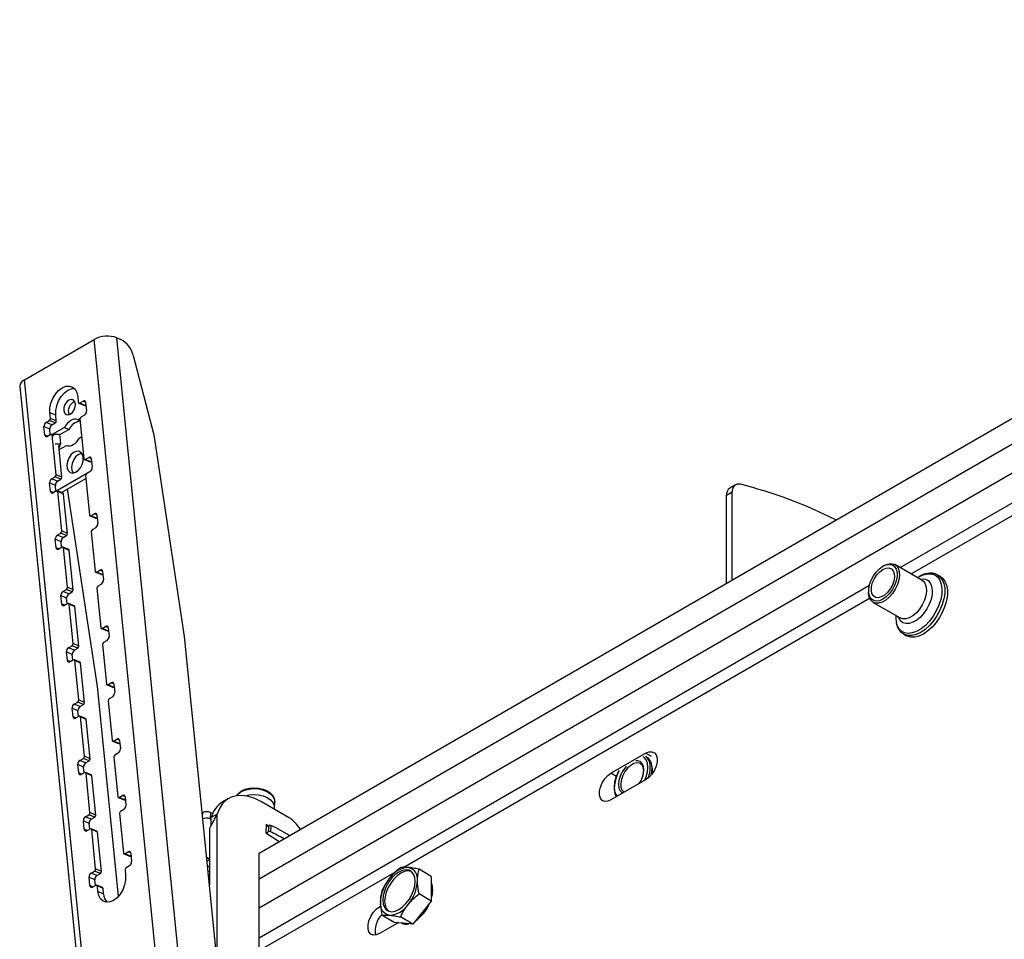
# Model space of a CAD drawing. Extents: x 13 to 205, y 5 to 297.
# Drawn here: x 92 to 142, y 95 to 142 of the extents above; entities that cross this region are included whole.
import ezdxf

# ---------------------------------------------------------------- set-up
doc = ezdxf.new("R2010")
doc.units = 0
doc.layers.get('0').update_dxf_attribs({"linetype": 'CONTINUOUS'})

msp = doc.modelspace()

# ---------------------------------------------------------------- linework, layer by layer
at = {"color": 7, "linetype": 'CONTINUOUS'}
for p, q in [((103.8, 99.139), (178.791, 142.43)), ((104.314, 47.95), (96.558, 125.368)), ((96.558, 125.368), (96.769, 125.277)), ((91.851, 123.231), (95.407, 125.285)), ((103.163, 47.867), (95.407, 125.285)), ((97.397, 124.464), (98.437, 120.437)), ((91.611, 122.9), (99.367, 45.482)), ((99.606, 45.813), (91.851, 123.231)), ((94.566, 122.372), (94.595, 122.086)), ((94.62, 122.043), (94.913, 121.916)), ((94.661, 122.048), (94.837, 122.15)), ((94.953, 121.921), (94.661, 122.048)), ((94.953, 121.921), (94.983, 121.938)), ((94.97, 122.075), (95.013, 121.645)), ((93.18, 121.269), (93.152, 121.556)), ((93.444, 121.429), (93.152, 121.556)), ((93.473, 121.142), (93.444, 121.429)), ((94.909, 121.433), (94.732, 121.331)), ((92.891, 120.42), (92.848, 120.85)), ((93.141, 120.723), (92.848, 120.85)), ((92.952, 121.062), (93.129, 121.164)), ((93.244, 120.934), (92.952, 121.062)), ((93.421, 121.036), (93.129, 121.164)), ((93.473, 121.142), (93.18, 121.269)), ((93.244, 120.934), (93.421, 121.036)), ((94.685, 121.265), (94.573, 121.201)), ((94.573, 121.201), (94.688, 121.151)), ((94.681, 121.225), (94.882, 119.218)), ((93.2, 120.447), (93.024, 120.345)), ((93.17, 120.429), (93.141, 120.723)), ((93.32, 120.417), (93.241, 120.451)), ((93.896, 120.81), (93.26, 120.443)), ((93.468, 118.402), (93.267, 120.409)), ((93.3, 120.426), (93.313, 120.463)), ((93.313, 120.463), (93.318, 120.418)), ((93.313, 120.463), (93.64, 120.458)), ((93.64, 120.458), (93.689, 119.97)), ((94.13, 120.708), (93.643, 120.427)), ((93.896, 120.81), (94.13, 120.708)), ((94.665, 120.283), (94.769, 120.343)), ((98.437, 120.437), (99.989, 110.163)), ((93.413, 119.975), (93.689, 119.97)), ((93.76, 118.275), (93.598, 119.895)), ((93.689, 119.97), (93.612, 119.75)), ((93.619, 119.68), (93.988, 119.892)), ((94.907, 119.176), (95.2, 119.049)), ((94.948, 119.181), (95.125, 119.283)), ((95.24, 119.053), (94.948, 119.181)), ((95.24, 119.053), (95.271, 119.071)), ((95.257, 119.207), (95.3, 118.777)), ((93.457, 117.569), (95.232, 118.593)), ((93.76, 118.275), (93.468, 118.402)), ((94.968, 118.358), (95.169, 116.351)), ((95.197, 118.566), (95.02, 118.464)), ((93.179, 117.553), (93.136, 117.983)), ((93.428, 117.855), (93.136, 117.983)), ((93.239, 118.194), (93.416, 118.296)), ((93.532, 118.067), (93.239, 118.194)), ((93.708, 118.169), (93.416, 118.296)), ((93.457, 117.562), (93.428, 117.855)), ((93.532, 118.067), (93.708, 118.169)), ((93.737, 117.493), (94.983, 118.213)), ((128.06, 117.887), (127.765, 117.717)), ((93.488, 117.579), (93.311, 117.477)), ((93.821, 117.457), (93.528, 117.584)), ((93.755, 115.535), (93.554, 117.542)), ((93.846, 117.414), (93.554, 117.542)), ((94.047, 115.407), (93.846, 117.414)), ((95.572, 107.613), (94.052, 117.675)), ((127.887, 117.506), (127.593, 117.336)), ((127.593, 112.874), (127.593, 117.336)), ((127.887, 113.044), (127.887, 117.506)), ((95.235, 116.313), (95.412, 116.415)), ((95.544, 116.34), (95.587, 115.91)), ((95.195, 116.309), (95.487, 116.181)), ((95.528, 116.186), (95.235, 116.313)), ((95.528, 116.186), (95.558, 116.203)), ((93.526, 115.327), (93.703, 115.429)), ((93.819, 115.199), (93.526, 115.327)), ((93.996, 115.302), (93.703, 115.429)), ((94.047, 115.407), (93.755, 115.535)), ((95.255, 115.491), (95.456, 113.484)), ((95.484, 115.699), (95.307, 115.596)), ((93.466, 114.685), (93.423, 115.115)), ((93.715, 114.988), (93.423, 115.115)), ((93.745, 114.695), (93.715, 114.988)), ((93.819, 115.199), (93.996, 115.302)), ((93.775, 114.712), (93.598, 114.61)), ((94.108, 114.589), (93.815, 114.717)), ((94.042, 112.667), (93.841, 114.674)), ((94.133, 114.547), (93.841, 114.674)), ((94.335, 112.54), (94.133, 114.547)), ((137.553, 113.034), (136.179, 113.827)), ((95.482, 113.441), (95.774, 113.314)), ((95.522, 113.446), (95.699, 113.548)), ((95.815, 113.319), (95.522, 113.446)), ((95.815, 113.319), (95.845, 113.336)), ((95.831, 113.473), (95.874, 113.043)), ((135.623, 113.772), (135.564, 113.738)), ((95.771, 112.831), (95.594, 112.729)), ((137.33, 113.162), (137.395, 113.202)), ((138.495, 113.212), (138.359, 113.29)), ((93.814, 112.459), (93.99, 112.562)), ((94.106, 112.332), (93.814, 112.459)), ((94.283, 112.434), (93.99, 112.562)), ((94.335, 112.54), (94.042, 112.667)), ((94.106, 112.332), (94.283, 112.434)), ((95.542, 112.623), (95.744, 110.616)), ((134.837, 112.479), (134.837, 112.411)), ((93.753, 111.818), (93.71, 112.248)), ((94.003, 112.121), (93.71, 112.248)), ((94.062, 111.845), (93.885, 111.743)), ((94.032, 111.827), (94.003, 112.121)), ((94.395, 111.722), (94.103, 111.849)), ((94.329, 109.8), (94.128, 111.807)), ((94.421, 111.68), (94.128, 111.807)), ((135.068, 111.903), (136.442, 111.109)), ((94.622, 109.673), (94.421, 111.68)), ((95.769, 110.574), (96.062, 110.447)), ((95.81, 110.579), (95.986, 110.681)), ((96.102, 110.451), (95.81, 110.579)), ((96.102, 110.451), (96.132, 110.469)), ((96.119, 110.605), (96.162, 110.175)), ((136.623, 110.283), (136.592, 110.302)), ((94.622, 109.673), (94.329, 109.8)), ((96.058, 109.964), (95.881, 109.862)), ((99.989, 110.163), (102.646, 83.633)), ((136.623, 110.283), (136.759, 110.205)), ((94.04, 108.951), (93.997, 109.381)), ((94.29, 109.253), (93.997, 109.381)), ((94.101, 109.592), (94.278, 109.694)), ((94.393, 109.465), (94.101, 109.592)), ((94.57, 109.567), (94.278, 109.694)), ((94.393, 109.465), (94.57, 109.567)), ((95.83, 109.756), (96.031, 107.749)), ((94.349, 108.977), (94.173, 108.875)), ((94.319, 108.96), (94.29, 109.253)), ((94.682, 108.855), (94.39, 108.982)), ((94.617, 106.933), (94.416, 108.94)), ((94.708, 108.812), (94.416, 108.94)), ((94.909, 106.805), (94.708, 108.812)), ((96.097, 107.711), (96.274, 107.813)), ((96.641, 96.942), (95.572, 107.613)), ((96.056, 107.707), (96.349, 107.579)), ((96.389, 107.584), (96.097, 107.711)), ((96.389, 107.584), (96.42, 107.601)), ((96.406, 107.738), (96.449, 107.308)), ((94.388, 106.725), (94.565, 106.827)), ((94.857, 106.7), (94.565, 106.827)), ((94.909, 106.805), (94.617, 106.933)), ((96.117, 106.889), (96.318, 104.882)), ((96.346, 107.097), (96.169, 106.994)), ((94.328, 106.083), (94.285, 106.513)), ((94.577, 106.386), (94.285, 106.513)), ((94.681, 106.597), (94.388, 106.725)), ((94.606, 106.093), (94.577, 106.386)), ((94.681, 106.597), (94.857, 106.7)), ((94.637, 106.11), (94.46, 106.008)), ((94.97, 105.987), (94.677, 106.115)), ((94.904, 104.065), (94.703, 106.072)), ((94.995, 105.945), (94.703, 106.072)), ((95.196, 103.938), (94.995, 105.945)), ((96.344, 104.839), (96.636, 104.712)), ((96.384, 104.844), (96.561, 104.946)), ((96.677, 104.717), (96.384, 104.844)), ((96.693, 104.871), (96.736, 104.441)), ((96.677, 104.717), (96.707, 104.734)), ((94.675, 103.857), (94.852, 103.96)), ((94.968, 103.73), (94.675, 103.857)), ((95.145, 103.832), (94.852, 103.96)), ((95.196, 103.938), (94.904, 104.065)), ((94.968, 103.73), (95.145, 103.832)), ((96.404, 104.021), (96.605, 102.014)), ((96.633, 104.229), (96.456, 104.127)), ((121.717, 103.204), (123.484, 104.225)), ((94.615, 103.216), (94.572, 103.646)), ((94.864, 103.519), (94.572, 103.646)), ((94.894, 103.225), (94.864, 103.519)), ((94.924, 103.243), (94.747, 103.141)), ((95.257, 103.12), (94.964, 103.247)), ((95.191, 101.198), (94.99, 103.205)), ((95.282, 103.078), (94.99, 103.205)), ((95.484, 101.071), (95.282, 103.078)), ((123.484, 102.864), (121.717, 101.843)), ((123.187, 102.748), (123.128, 102.658)), ((96.631, 101.972), (96.923, 101.845)), ((96.671, 101.977), (96.848, 102.079)), ((96.964, 101.849), (96.671, 101.977)), ((96.964, 101.849), (96.994, 101.867)), ((96.98, 102.003), (97.023, 101.573)), ((102.251, 101.917), (101.956, 101.747)), ((122.385, 102.249), (122.402, 102.24)), ((96.92, 101.362), (96.743, 101.26)), ((105.303, 100.952), (103.917, 101.752)), ((104.579, 101.458), (104.596, 101.752)), ((94.902, 100.349), (94.859, 100.779)), ((95.152, 100.651), (94.859, 100.779)), ((94.963, 100.99), (95.139, 101.092)), ((95.255, 100.863), (94.963, 100.99)), ((95.432, 100.965), (95.139, 101.092)), ((95.484, 101.071), (95.191, 101.198)), ((95.255, 100.863), (95.432, 100.965)), ((96.691, 101.154), (96.893, 99.147)), ((100.889, 101.178), (100.916, 101.194)), ((101.323, 101.211), (101.305, 100.882)), ((101.305, 100.882), (101.365, 100.858)), ((101.323, 101.211), (101.446, 101.161)), ((101.359, 100.526), (101.366, 100.949)), ((101.661, 101.119), (101.366, 100.949)), ((95.211, 100.375), (95.034, 100.273)), ((95.181, 100.358), (95.152, 100.651)), ((95.544, 100.253), (95.252, 100.38)), ((95.478, 98.331), (95.277, 100.338)), ((95.57, 100.21), (95.277, 100.338)), ((101.296, 97.546), (101.296, 100.404)), ((104.162, 100.591), (104.139, 100.17)), ((104.156, 100.47), (104.289, 100.547)), ((104.258, 100.529), (104.162, 100.591)), ((104.289, 100.547), (104.271, 100.218)), ((104.394, 100.549), (104.376, 100.22)), ((95.771, 98.203), (95.57, 100.21)), ((104.139, 100.17), (104.821, 99.728)), ((104.162, 100.155), (104.271, 100.218)), ((96.918, 99.105), (97.211, 98.977)), ((96.959, 99.109), (97.135, 99.211)), ((97.251, 98.982), (96.959, 99.109)), ((97.251, 98.982), (97.281, 98.999)), ((97.268, 99.136), (97.311, 98.706)), ((101.296, 98.812), (101.114, 98.929)), ((101.134, 98.726), (101.289, 98.816)), ((103.8, 93.482), (103.8, 99.139)), ((95.771, 98.203), (95.478, 98.331)), ((96.979, 98.287), (97.007, 98)), ((97.207, 98.495), (97.03, 98.392)), ((101.135, 98.727), (101.134, 98.727)), ((101.164, 98.425), (101.296, 98.5)), ((112.571, 97.955), (111.945, 98.316)), ((95.189, 97.481), (95.146, 97.911)), ((95.439, 97.784), (95.146, 97.911)), ((95.25, 98.123), (95.427, 98.225)), ((95.542, 97.995), (95.25, 98.123)), ((95.719, 98.097), (95.427, 98.225)), ((95.468, 97.491), (95.439, 97.784)), ((95.542, 97.995), (95.719, 98.097)), ((101.181, 98.261), (101.296, 98.186)), ((112.571, 97.955), (112.571, 97.326)), ((95.498, 97.508), (95.322, 97.406)), ((95.831, 97.385), (95.539, 97.513)), ((95.593, 97.184), (95.565, 97.47)), ((95.857, 97.343), (95.565, 97.47)), ((95.886, 97.056), (95.857, 97.343)), ((101.241, 97.661), (101.296, 97.693)), ((101.26, 97.475), (101.296, 97.546)), ((112.571, 97.326), (112.571, 96.697)), ((95.886, 97.056), (95.593, 97.184)), ((112.571, 96.697), (111.945, 97.059)), ((109.932, 96.401), (109.997, 96.439)), ((112.571, 96.697), (112.1, 96.111)), ((110.686, 95.609), (110.059, 95.971)), ((111.629, 95.525), (111.002, 95.886)), ((112.1, 96.111), (111.629, 95.525)), ((110.886, 95.591), (109.932, 95.04)), ((111.157, 95.567), (110.686, 95.609)), ((111.629, 95.525), (111.157, 95.567))]:
    msp.add_line(p, q, dxfattribs=at)
at = {"color": 8, "linetype": 'CONTINUOUS'}
for p, q in [((103.8, 97.828), (178.915, 141.192)), ((103.8, 96.359), (179.055, 139.802)), ((136.442, 113.675), (152.553, 122.976)), ((94.967, 122.094), (94.837, 122.15)), ((137.008, 113.348), (152.564, 122.329)), ((93.041, 120.355), (92.891, 120.42)), ((93.374, 120.362), (93.267, 120.409)), ((95.254, 119.226), (95.125, 119.283)), ((93.328, 117.487), (93.179, 117.553)), ((95.541, 116.359), (95.412, 116.415)), ((93.616, 114.62), (93.466, 114.685)), ((95.828, 113.492), (95.699, 113.548)), ((103.8, 94.831), (134.876, 112.771)), ((93.903, 111.753), (93.753, 111.818)), ((111.135, 98.412), (134.887, 112.124)), ((96.116, 110.624), (95.986, 110.681)), ((94.19, 108.885), (94.04, 108.951)), ((96.403, 107.757), (96.274, 107.813)), ((94.477, 106.018), (94.328, 106.083)), ((96.69, 104.89), (96.561, 104.946)), ((123.774, 104.057), (123.484, 104.225)), ((94.765, 103.151), (94.615, 103.216)), ((122.004, 103.038), (121.717, 103.204)), ((96.977, 102.022), (96.848, 102.079)), ((100.916, 101.194), (100.906, 101.007)), ((101.661, 93.469), (101.661, 101.119)), ((95.052, 100.283), (94.902, 100.349)), ((97.265, 99.155), (97.135, 99.211)), ((103.8, 94.178), (110.775, 98.204)), ((95.339, 97.416), (95.189, 97.481)), ((110.006, 96.358), (109.932, 96.401))]:
    msp.add_line(p, q, dxfattribs=at)
at = {"color": 7, "linetype": 'CONTINUOUS', "flags": 128}
for points in [[(93.152, 121.556), (93.153, 121.793), (93.203, 122.041), (93.298, 122.284), (93.431, 122.505), (93.592, 122.689), (93.773, 122.824), (93.959, 122.901), (94.138, 122.913), (94.298, 122.861), (94.428, 122.748), (94.519, 122.581), (94.566, 122.372)], [(93.444, 121.429), (93.446, 121.665), (93.496, 121.913), (93.59, 122.156), (93.723, 122.378), (93.885, 122.562), (94.065, 122.697), (94.251, 122.773), (94.392, 122.789)], [(94.446, 122.007), (94.41, 122.131), (94.334, 122.211), (94.231, 122.233), (94.115, 122.195), (94.005, 122.103), (93.917, 121.97), (93.865, 121.817), (93.857, 121.667), (93.893, 121.543), (93.968, 121.463), (94.072, 121.441), (94.187, 121.478), (94.297, 121.571), (94.385, 121.704), (94.437, 121.857), (94.446, 122.007)], [(94.573, 121.201), (94.492, 121.225), (94.404, 121.227), (94.312, 121.206), (94.219, 121.163), (94.128, 121.1), (94.042, 121.018), (93.963, 120.92), (93.896, 120.81)], [(93.988, 119.892), (94.069, 119.868), (94.157, 119.866), (94.249, 119.887), (94.342, 119.93), (94.433, 119.994), (94.519, 120.075), (94.597, 120.173), (94.665, 120.283)], [(94.844, 119.279), (94.805, 119.429), (94.726, 119.537), (94.615, 119.592), (94.484, 119.586), (94.347, 119.522), (94.22, 119.405), (94.115, 119.249), (94.045, 119.071), (94.016, 118.889), (94.033, 118.724), (94.092, 118.593), (94.189, 118.511), (94.312, 118.486), (94.447, 118.521), (94.581, 118.613), (94.699, 118.751), (94.788, 118.921), (94.838, 119.103), (94.844, 119.279)], [(94.767, 119.493), (94.718, 119.484), (94.581, 119.42), (94.453, 119.303), (94.349, 119.147), (94.278, 118.969), (94.25, 118.787), (94.267, 118.622), (94.326, 118.491), (94.329, 118.487)], [(128.314, 117.913), (128.225, 117.926), (128.143, 117.919), (128.069, 117.892), (128.006, 117.847), (127.955, 117.783), (127.918, 117.704), (127.895, 117.611), (127.887, 117.506)], [(135.623, 113.772), (135.804, 113.852), (135.976, 113.879), (136.128, 113.851), (136.253, 113.771), (136.344, 113.641), (136.397, 113.469), (136.407, 113.265), (136.376, 113.039), (136.303, 112.804), (136.195, 112.572), (136.055, 112.356), (135.892, 112.168), (135.714, 112.016), (135.532, 111.911), (135.354, 111.857), (135.191, 111.858), (135.052, 111.912), (134.943, 112.019), (134.87, 112.17), (134.839, 112.359), (134.837, 112.411)], [(135.564, 113.738), (135.738, 113.814), (135.902, 113.837), (136.046, 113.805), (136.162, 113.721), (136.244, 113.589), (136.286, 113.417), (136.286, 113.214), (136.244, 112.994), (136.162, 112.768), (136.046, 112.549), (135.902, 112.351), (135.738, 112.185), (135.564, 112.06), (135.39, 111.984), (135.226, 111.961), (135.082, 111.993), (134.966, 112.077), (134.885, 112.209), (134.843, 112.381), (134.843, 112.584), (134.885, 112.804), (134.966, 113.03), (135.082, 113.249), (135.226, 113.447), (135.39, 113.613), (135.564, 113.738)], [(135.564, 113.579), (135.723, 113.646), (135.87, 113.657), (135.995, 113.612), (136.087, 113.514), (136.141, 113.37), (136.152, 113.192), (136.119, 112.992), (136.046, 112.784), (135.936, 112.586), (135.799, 112.41), (135.644, 112.271), (135.484, 112.179), (135.329, 112.139), (135.192, 112.156), (135.083, 112.229), (135.009, 112.351), (134.976, 112.513), (134.987, 112.704), (135.041, 112.91), (135.133, 113.115), (135.258, 113.304), (135.405, 113.462), (135.564, 113.579)], [(138.495, 113.212), (138.606, 113.128), (138.725, 112.975), (138.807, 112.778), (138.849, 112.545), (138.849, 112.283), (138.807, 112.002), (138.725, 111.711), (138.606, 111.42), (138.454, 111.138), (138.273, 110.876), (138.07, 110.642), (137.852, 110.445), (137.627, 110.291), (137.401, 110.185), (137.183, 110.13), (136.98, 110.13), (136.799, 110.183), (136.759, 110.205)], [(123.484, 104.225), (123.65, 104.293), (123.803, 104.301), (123.93, 104.247), (124.02, 104.136), (124.068, 103.978), (124.068, 103.784), (124.02, 103.571), (123.93, 103.356), (123.803, 103.156), (123.65, 102.987), (123.484, 102.864)], [(121.717, 101.843), (121.551, 101.775), (121.398, 101.767), (121.271, 101.821), (121.181, 101.932), (121.133, 102.09), (121.133, 102.284), (121.181, 102.497), (121.271, 102.712), (121.398, 102.912), (121.551, 103.081), (121.717, 103.204)], [(122.108, 103.266), (122.041, 103.127), (121.948, 102.87), (121.895, 102.618), (121.884, 102.383), (121.916, 102.175), (121.99, 102.004), (121.991, 102.002)], [(102.744, 102.161), (102.771, 102.192), (102.91, 102.305), (103.093, 102.392), (103.308, 102.446), (103.541, 102.466), (103.778, 102.449), (104.004, 102.396), (104.204, 102.312), (104.367, 102.2), (104.386, 102.183)], [(103.917, 101.752), (103.584, 101.917), (103.257, 102.024), (102.944, 102.071), (102.65, 102.056), (102.381, 101.981), (102.144, 101.847), (101.942, 101.655), (101.78, 101.411), (101.661, 101.119)], [(103.076, 102.058), (103.271, 102.105), (103.517, 102.126), (103.767, 102.108), (104.005, 102.052), (104.217, 101.963), (104.389, 101.845), (104.509, 101.707), (104.572, 101.556), (104.572, 101.403), (104.566, 101.377)], [(111.747, 97.697), (111.726, 97.897), (111.665, 98.063), (111.567, 98.187), (111.436, 98.262), (111.28, 98.285), (111.105, 98.255), (110.922, 98.173), (110.738, 98.043), (110.564, 97.872), (110.407, 97.668), (110.277, 97.442), (110.179, 97.205), (110.118, 96.968), (110.097, 96.744), (110.118, 96.544), (110.179, 96.378), (110.277, 96.254), (110.407, 96.179), (110.564, 96.156), (110.738, 96.186), (110.922, 96.268), (111.105, 96.398), (111.28, 96.569), (111.436, 96.773), (111.567, 96.999), (111.665, 97.236), (111.726, 97.473), (111.747, 97.697)], [(97.007, 98), (97.006, 97.763), (96.956, 97.515), (96.861, 97.272), (96.729, 97.051), (96.567, 96.867), (96.387, 96.732), (96.201, 96.655), (96.021, 96.643), (95.861, 96.695), (95.731, 96.808), (95.64, 96.975), (95.593, 97.184)], [(111.552, 98.199), (111.534, 98.206), (111.377, 98.229), (111.203, 98.199), (111.02, 98.117), (110.836, 97.987), (110.662, 97.816), (110.505, 97.612), (110.375, 97.386), (110.276, 97.148), (110.215, 96.912), (110.195, 96.688), (110.215, 96.488), (110.276, 96.322), (110.375, 96.198), (110.389, 96.185)], [(109.932, 95.04), (109.765, 94.972), (109.613, 94.964), (109.486, 95.018), (109.396, 95.128), (109.348, 95.287), (109.348, 95.481), (109.396, 95.694), (109.486, 95.909), (109.613, 96.109), (109.765, 96.277), (109.932, 96.401)]]:
    msp.add_lwpolyline(points, dxfattribs=at)
at = {"color": 8, "linetype": 'CONTINUOUS', "flags": 128}
for points in [[(137.395, 113.202), (137.618, 113.306), (137.832, 113.357), (138.031, 113.353), (138.207, 113.295), (138.354, 113.184), (138.466, 113.025), (138.539, 112.823), (138.571, 112.586), (138.56, 112.321), (138.508, 112.04), (138.415, 111.751), (138.285, 111.465), (138.123, 111.194), (137.934, 110.945), (137.727, 110.729), (137.507, 110.553), (137.283, 110.424), (137.063, 110.346), (136.855, 110.322), (136.667, 110.353), (136.505, 110.438), (136.375, 110.574), (136.282, 110.755), (136.253, 110.851)], [(137.457, 113.089), (137.563, 113.103), (137.727, 113.084), (137.866, 113.012), (137.974, 112.891), (138.045, 112.726), (138.076, 112.526), (138.066, 112.299), (138.014, 112.056), (137.925, 111.809), (137.8, 111.569), (137.648, 111.347), (137.474, 111.153), (137.287, 110.998), (137.095, 110.887), (136.908, 110.827), (136.734, 110.819), (136.582, 110.865), (136.458, 110.962), (136.368, 111.106), (136.346, 111.165)], [(137.553, 113.034), (137.628, 112.977), (137.719, 112.847), (137.772, 112.675), (137.782, 112.471), (137.751, 112.246), (137.678, 112.01), (137.569, 111.779), (137.43, 111.562), (137.267, 111.374), (137.089, 111.223), (136.907, 111.117), (136.729, 111.064), (136.566, 111.064), (136.442, 111.109)], [(138.346, 113.297), (138.471, 113.206), (138.59, 113.053), (138.672, 112.856), (138.714, 112.623), (138.714, 112.361), (138.672, 112.08), (138.59, 111.789), (138.471, 111.498), (138.318, 111.216), (138.138, 110.954), (137.935, 110.72), (137.717, 110.523), (137.491, 110.369), (137.266, 110.263), (137.048, 110.208), (136.845, 110.208), (136.664, 110.261), (136.623, 110.283)], [(123.165, 102.679), (123.201, 102.74), (123.304, 102.954), (123.369, 103.172), (123.391, 103.379), (123.369, 103.56), (123.304, 103.703), (123.201, 103.798), (123.067, 103.84), (122.982, 103.838)], [(123.449, 102.843), (123.518, 103.021), (123.582, 103.268), (123.603, 103.501), (123.582, 103.71), (123.518, 103.883), (123.416, 104.012), (123.357, 104.055)], [(122.129, 103.346), (122.07, 103.235), (121.968, 102.988), (121.904, 102.741), (121.883, 102.508), (121.904, 102.299), (121.968, 102.126), (122.037, 102.029)], [(122.504, 103.563), (122.419, 103.466), (122.285, 103.269), (122.182, 103.055), (122.117, 102.837), (122.095, 102.63), (122.117, 102.449), (122.182, 102.306), (122.285, 102.211), (122.321, 102.192)], [(123.215, 103.694), (123.174, 103.713), (123.037, 103.73), (122.882, 103.691), (122.722, 103.598), (122.567, 103.459), (122.43, 103.284), (122.321, 103.085), (122.247, 102.878), (122.214, 102.677), (122.225, 102.499), (122.279, 102.355), (122.371, 102.257), (122.385, 102.249)], [(102.665, 102.059), (102.721, 102.131), (102.868, 102.25), (103.061, 102.341), (103.287, 102.399), (103.533, 102.42), (103.783, 102.402), (104.021, 102.346), (104.233, 102.257), (104.405, 102.139), (104.526, 102.001), (104.588, 101.85), (104.596, 101.752)]]:
    msp.add_lwpolyline(points, dxfattribs=at)
at = {"color": 7, "linetype": 'CONTINUOUS'}
for centre, radius, start, end in [((96.076, 124.039), 1.414, 70.09, 118.2361), ((96.178, 124.171), 1.254, 13.5143, 61.8627), ((91.989, 122.879), 0.379, 111.488, 176.7542), ((94.608, 121.638), 0.521, 111.7578, 201.1759), ((94.637, 122.083), 0.0424, 176.5845, 304.0681), ((94.885, 122.08), 0.0848, 356.5845, 124.0681), ((94.928, 121.958), 0.0444, 249.3834, 303.9233), ((94.797, 121.234), 0.116, 123.5138, 184.3192), ((94.781, 121.627), 0.233, 303.5138, 4.3192), ((93.08, 120.868), 0.233, 123.5138, 184.3192), ((93.064, 121.261), 0.116, 303.5138, 4.3192), ((93.373, 120.74), 0.233, 123.5138, 184.3192), ((93.357, 121.133), 0.116, 303.5138, 4.3192), ((94.772, 120.432), 0.699, 96.7135, 156.7832), ((92.976, 120.415), 0.0848, 176.5845, 304.0681), ((93.224, 120.412), 0.0424, 356.5845, 124.0681), ((94.924, 119.216), 0.0424, 176.5845, 304.0681), ((95.172, 119.212), 0.0848, 356.5845, 124.0681), ((95.216, 119.09), 0.0444, 249.3834, 303.9233), ((93.352, 118.393), 0.116, 303.5138, 4.3192), ((95.084, 118.367), 0.116, 123.5138, 184.3192), ((95.068, 118.76), 0.233, 303.5138, 4.3192), ((93.367, 118), 0.233, 123.5138, 184.3192), ((93.66, 117.873), 0.233, 123.5138, 184.3192), ((93.644, 118.266), 0.116, 303.5138, 4.3192), ((122.452, 94.808), 23.838, 63.2648, 75.7647), ((93.263, 117.548), 0.0848, 176.5845, 304.0681), ((93.511, 117.544), 0.0424, 356.5845, 124.0681), ((93.799, 117.415), 0.0475, 359.7858, 62.58), ((128.004, 117.379), 0.414, 125.2367, 186.0755), ((95.211, 116.348), 0.0424, 176.5845, 304.0681), ((95.459, 116.345), 0.0848, 356.5845, 124.0681), ((95.355, 115.892), 0.233, 303.5138, 4.3192), ((95.503, 116.223), 0.0444, 249.3834, 303.9233), ((93.655, 115.133), 0.233, 123.5138, 184.3192), ((93.639, 115.526), 0.116, 303.5138, 4.3192), ((93.931, 115.398), 0.116, 303.5138, 4.3192), ((95.371, 115.5), 0.116, 123.5138, 184.3192), ((93.947, 115.006), 0.233, 123.5138, 184.3192), ((93.551, 114.68), 0.0848, 176.5845, 304.0681), ((93.799, 114.677), 0.0424, 356.5845, 124.0681), ((94.086, 114.547), 0.0475, 359.7858, 62.58), ((95.499, 113.481), 0.0424, 176.5845, 304.0681), ((95.747, 113.478), 0.0848, 356.5845, 124.0681), ((95.79, 113.356), 0.0444, 249.3834, 303.9233), ((95.643, 113.025), 0.233, 303.5138, 4.3192), ((93.942, 112.266), 0.233, 123.5138, 184.3192), ((93.926, 112.658), 0.116, 303.5138, 4.3192), ((94.234, 112.138), 0.233, 123.5138, 184.3192), ((94.219, 112.531), 0.116, 303.5138, 4.3192), ((95.658, 112.632), 0.116, 123.5138, 184.3192), ((93.838, 111.813), 0.0848, 176.5845, 304.0681), ((94.086, 111.81), 0.0424, 356.5845, 124.0681), ((94.373, 111.68), 0.0475, 359.7858, 62.58), ((137.601, 111.164), 1.384, 176.9409, 193.0532), ((95.786, 110.614), 0.0424, 176.5845, 304.0681), ((96.034, 110.61), 0.0848, 356.5845, 124.0681), ((96.077, 110.488), 0.0444, 249.3834, 303.9233), ((94.213, 109.791), 0.116, 303.5138, 4.3192), ((95.946, 109.765), 0.116, 123.5138, 184.3192), ((95.93, 110.158), 0.233, 303.5138, 4.3192), ((94.229, 109.398), 0.233, 123.5138, 184.3192), ((94.522, 109.271), 0.233, 123.5138, 184.3192), ((94.506, 109.664), 0.116, 303.5138, 4.3192), ((94.125, 108.946), 0.0848, 176.5845, 304.0681), ((94.373, 108.942), 0.0424, 356.5845, 124.0681), ((94.66, 108.813), 0.0475, 359.7858, 62.58), ((96.321, 107.743), 0.0848, 356.5845, 124.0681), ((96.073, 107.746), 0.0424, 176.5845, 304.0681), ((96.217, 107.29), 0.233, 303.5138, 4.3192), ((96.365, 107.621), 0.0444, 249.3834, 303.9233), ((94.501, 106.924), 0.116, 303.5138, 4.3192), ((94.793, 106.796), 0.116, 303.5138, 4.3192), ((96.233, 106.898), 0.116, 123.5138, 184.3192), ((94.516, 106.531), 0.233, 123.5138, 184.3192), ((94.809, 106.404), 0.233, 123.5138, 184.3192), ((94.412, 106.078), 0.0848, 176.5845, 304.0681), ((94.66, 106.075), 0.0424, 356.5845, 124.0681), ((94.948, 105.945), 0.0475, 359.7858, 62.58), ((96.36, 104.879), 0.0424, 176.5845, 304.0681), ((96.608, 104.876), 0.0848, 356.5845, 124.0681), ((96.504, 104.423), 0.233, 303.5138, 4.3192), ((96.652, 104.753), 0.0444, 249.3834, 303.9233), ((94.804, 103.664), 0.233, 123.5138, 184.3192), ((94.788, 104.056), 0.116, 303.5138, 4.3192), ((95.08, 103.929), 0.116, 303.5138, 4.3192), ((96.52, 104.03), 0.116, 123.5138, 184.3192), ((123.078, 103.586), 0.637, 3.4946, 49.0587), ((123.167, 103.535), 0.637, 3.4946, 49.0587), ((95.096, 103.536), 0.233, 123.5138, 184.3192), ((94.7, 103.211), 0.0848, 176.5845, 304.0681), ((94.948, 103.208), 0.0424, 356.5845, 124.0681), ((95.235, 103.078), 0.0475, 359.7858, 62.58), ((96.648, 102.012), 0.0424, 176.5845, 304.0681), ((96.896, 102.008), 0.0848, 356.5845, 124.0681), ((96.939, 101.886), 0.0444, 249.3834, 303.9233), ((96.792, 101.556), 0.233, 303.5138, 4.3192), ((102.651, 100.616), 1.327, 121.5655, 165.4675), ((95.091, 100.796), 0.233, 123.5138, 184.3192), ((95.075, 101.189), 0.116, 303.5138, 4.3192), ((95.383, 100.669), 0.233, 123.5138, 184.3192), ((95.368, 101.062), 0.116, 303.5138, 4.3192), ((96.807, 101.163), 0.116, 123.5138, 184.3192), ((101.138, 100.755), 0.492, 67.9271, 116.7488), ((101.119, 100.417), 0.5, 68.143, 113.5278), ((104.308, 99.349), 1.886, 32.1666, 58.1754), ((94.987, 100.344), 0.0848, 176.5845, 304.0681), ((95.235, 100.34), 0.0424, 356.5845, 124.0681), ((104.344, 100.437), 0.123, 65.8876, 116.7381), ((101.826, 94.804), 6.293, 56.0783, 65.9109), ((95.522, 100.211), 0.0475, 359.7858, 62.58), ((104.326, 100.108), 0.123, 65.8876, 116.7381), ((101.696, 94.257), 6.538, 59.0558, 65.7933), ((96.935, 99.144), 0.0424, 176.5845, 304.0681), ((97.183, 99.141), 0.0848, 356.5845, 124.0681), ((97.226, 99.019), 0.0444, 249.3834, 303.9233), ((95.362, 98.322), 0.116, 303.5138, 4.3192), ((97.095, 98.296), 0.116, 123.5138, 184.3192), ((97.079, 98.688), 0.233, 303.5138, 4.3192), ((111.462, 97.192), 1.217, 93.4295, 146.5651), ((111.282, 97.831), 0.586, 350.7481, 79.4532), ((95.378, 97.929), 0.233, 123.5138, 184.3192), ((95.671, 97.802), 0.233, 123.5138, 184.3192), ((95.655, 98.194), 0.116, 303.5138, 4.3192), ((112.019, 96.553), 2.047, 140.2279, 177.3607), ((95.274, 97.476), 0.0848, 176.5845, 304.0681), ((95.522, 97.473), 0.0424, 356.5845, 124.0681), ((95.809, 97.343), 0.0475, 359.7858, 62.58), ((109.816, 97.83), 2.047, 320.2279, 357.3607), ((111.386, 97.244), 1.256, 340.7648, 19.2352), ((96.54, 97.085), 0.655, 182.5388, 222.8405), ((110.554, 96.553), 0.586, 170.7481, 259.4532), ((110.374, 97.192), 1.217, 273.4295, 326.5651), ((110.602, 97.361), 2.033, 304.7891, 337.6218), ((110.821, 95.199), 1.114, 133.7334, 192.15), ((111.285, 96.054), 0.533, 243.9039, 285.8771)]:
    msp.add_arc(centre, radius, start, end, dxfattribs=at)
at = {"color": 8, "linetype": 'CONTINUOUS'}
for centre, radius, start, end in [((122.194, 103.501), 1.525, 339.2852, 4.6532), ((122.379, 103.448), 1.429, 346.3998, 5.0333)]:
    msp.add_arc(centre, radius, start, end, dxfattribs=at)
at = {"color": 7, "linetype": 'CONTINUOUS'}
for points, knots in [([(138.34, 113.293), (138.317, 113.308), (138.239, 113.356), (138.083, 113.387), (137.881, 113.387), (137.67, 113.338), (137.511, 113.27), (137.424, 113.221), (137.408, 113.212)], [0, 0, 0, 0, 0.091212, 0.301737, 0.513432, 0.731273, 0.949609, 1, 1, 1, 1]), ([(136.26, 110.812), (136.268, 110.773), (136.294, 110.658), (136.383, 110.501), (136.488, 110.37), (136.568, 110.324), (136.59, 110.311)], [0, 0, 0, 0, 0.177107, 0.529855, 0.872169, 1, 1, 1, 1]), ([(123.213, 103.689), (123.226, 103.683), (123.268, 103.665), (123.317, 103.596), (123.36, 103.478), (123.372, 103.323), (123.35, 103.142), (123.29, 102.953), (123.233, 102.817), (123.191, 102.753), (123.187, 102.748)], [0, 0, 0, 0, 0.06709, 0.219989, 0.366155, 0.521813, 0.676154, 0.830658, 0.985795, 1, 1, 1, 1]), ([(123.813, 103.184), (123.824, 103.258), (123.842, 103.383), (123.828, 103.492), (123.823, 103.536)], [0, 0, 0, 0, 0.599108, 1, 1, 1, 1]), ([(102.728, 102.153), (102.71, 102.135), (102.676, 102.103), (102.66, 102.062), (102.653, 102.043)], [0, 0, 0, 0, 0.535232, 1, 1, 1, 1]), ([(104.59, 101.729), (104.592, 101.737), (104.607, 101.796), (104.582, 101.909), (104.521, 102.051), (104.444, 102.13), (104.408, 102.168)], [0, 0, 0, 0, 0.054825, 0.379422, 0.700726, 1, 1, 1, 1]), ([(111.002, 98.401), (110.902, 98.319), (110.7, 98.154), (110.532, 97.96), (110.447, 97.863)], [0, 0, 0, 0, 0.495458, 1, 1, 1, 1]), ([(111.389, 98.407), (111.378, 98.408), (111.294, 98.415), (111.153, 98.419), (111.053, 98.407), (111.002, 98.401)], [0, 0, 0, 0, 0.070086, 0.530782, 1, 1, 1, 1]), ([(111.945, 98.316), (111.845, 98.337), (111.643, 98.378), (111.474, 98.397), (111.389, 98.407)], [0, 0, 0, 0, 0.495458, 1, 1, 1, 1]), ([(111.861, 97.736), (111.862, 97.781), (111.865, 97.992), (111.91, 98.174), (111.945, 98.316)], [0, 0, 0, 0, 0.214378, 1, 1, 1, 1]), ([(110.447, 97.863), (110.435, 97.849), (110.352, 97.743), (110.21, 97.534), (110.11, 97.33), (110.059, 97.228)], [0, 0, 0, 0, 0.070086, 0.530782, 1, 1, 1, 1]), ([(111.945, 97.059), (111.936, 97.103), (111.886, 97.336), (111.872, 97.557), (111.861, 97.736)], [0, 0, 0, 0, 0.1886965, 1, 1, 1, 1]), ([(110.059, 97.228), (110.024, 97.085), (109.98, 96.903), (109.976, 96.693), (109.975, 96.648)], [0, 0, 0, 0, 0.785622, 1, 1, 1, 1]), ([(111.389, 96.521), (111.401, 96.535), (111.486, 96.64), (111.664, 96.828), (111.851, 96.982), (111.945, 97.059)], [0, 0, 0, 0, 0.070086, 0.530782, 1, 1, 1, 1]), ([(109.975, 96.648), (109.986, 96.469), (110, 96.248), (110.05, 96.015), (110.059, 95.971)], [0, 0, 0, 0, 0.811304, 1, 1, 1, 1]), ([(111.002, 95.886), (111.055, 95.995), (111.162, 96.215), (111.313, 96.418), (111.389, 96.521)], [0, 0, 0, 0, 0.495458, 1, 1, 1, 1]), ([(110.059, 95.971), (110.112, 95.977), (110.219, 95.991), (110.37, 95.982), (110.447, 95.977)], [0, 0, 0, 0, 0.495458, 1, 1, 1, 1]), ([(110.447, 95.977), (110.458, 95.976), (110.543, 95.968), (110.721, 95.943), (110.908, 95.905), (111.002, 95.886)], [0, 0, 0, 0, 0.070086, 0.530782, 1, 1, 1, 1])]:
    msp.add_open_spline(points, degree=3, knots=knots, dxfattribs=at)
msp.add_open_spline([(101.296, 100.404), (101.364, 100.535), (101.5, 100.798), (101.607, 101.012), (101.661, 101.119)], degree=3, dxfattribs=at)

doc.saveas('drawing.dxf')
